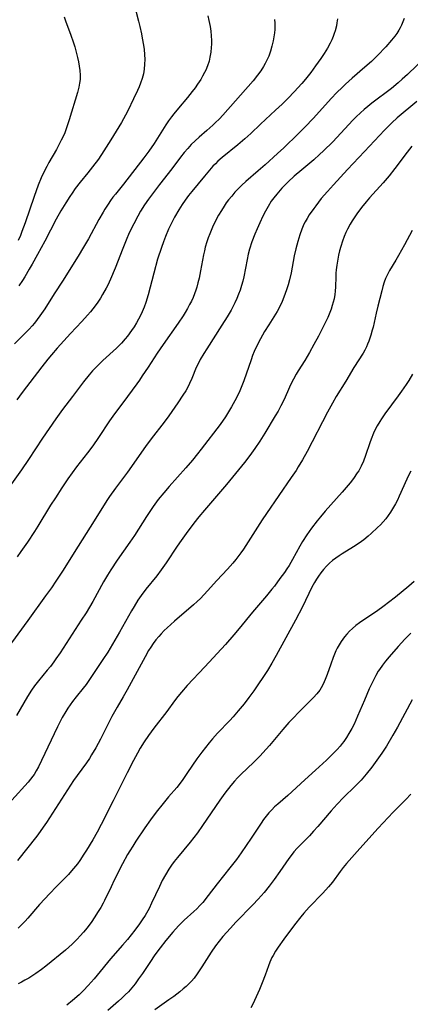
# Model space of a CAD drawing. Units: inches. Extents: x 2103061 to 2108496, y 191569 to 197023.
# Drawn here: x 2104242 to 2104308, y 192615 to 192780 of the extents above; entities that cross this region are included whole.
import ezdxf

# ---------------------------------------------------------------- set-up
doc = ezdxf.new("R2010")
doc.units = ezdxf.units.IN
doc.header["$MEASUREMENT"] = 0
doc.layers.add('c_17_T14S_R20E', color=57, linetype='Continuous')

msp = doc.modelspace()

# ---------------------------------------------------------------- linework, layer by layer
at = {"layer": 'c_17_T14S_R20E'}
for points in [[(2104261.53, 192783.24, 1044), (2104262.36, 192780.05, 1044), (2104262.58, 192779.15, 1044), (2104262.86, 192777.89, 1044), (2104262.99, 192777.18, 1044), (2104263.19, 192776, 1044), (2104263.3, 192775.26, 1044), (2104263.39, 192774.42, 1044), (2104263.43, 192773.59, 1044), (2104263.41, 192772.81, 1044), (2104263.34, 192772, 1044), (2104263.2, 192771.2, 1044), (2104263, 192770.41, 1044), (2104262.73, 192769.64, 1044), (2104262.48, 192769.02, 1044), (2104262.2, 192768.41, 1044), (2104261.52, 192767.01, 1044), (2104260.58, 192765.02, 1044), (2104260.2, 192764.26, 1044), (2104259.52, 192763.05, 1044), (2104257.76, 192760.13, 1044), (2104256.58, 192758.28, 1044), (2104255.65, 192756.93, 1044), (2104254.68, 192755.62, 1044), (2104253.87, 192754.61, 1044), (2104252.6, 192753.05, 1044), (2104251.77, 192751.98, 1044), (2104251.25, 192751.24, 1044), (2104250.87, 192750.66, 1044), (2104250.19, 192749.6, 1044), (2104249.36, 192748.23, 1044), (2104248.58, 192746.86, 1044), (2104246.66, 192743.18, 1044), (2104245.44, 192740.92, 1044), (2104244.57, 192739.34, 1044), (2104244.07, 192738.47, 1044), (2104243.31, 192737.2, 1044), (2104242.93, 192736.6, 1044), (2104242.32, 192735.69, 1044)], [(2104274, 192780.94, 1042), (2104274.19, 192780.12, 1042), (2104274.37, 192779.12, 1042), (2104274.48, 192778.37, 1042), (2104274.55, 192777.58, 1042), (2104274.59, 192776.8, 1042), (2104274.59, 192776.19, 1042), (2104274.57, 192775.63, 1042), (2104274.49, 192774.82, 1042), (2104274.36, 192774.01, 1042), (2104274.2, 192773.33, 1042), (2104273.94, 192772.57, 1042), (2104273.64, 192771.84, 1042), (2104273.43, 192771.41, 1042), (2104273.13, 192770.83, 1042), (2104272.81, 192770.27, 1042), (2104272.29, 192769.46, 1042), (2104271.86, 192768.84, 1042), (2104271.4, 192768.23, 1042), (2104270.58, 192767.22, 1042), (2104269.11, 192765.48, 1042), (2104268.3, 192764.49, 1042), (2104267.9, 192763.99, 1042), (2104267.41, 192763.32, 1042), (2104266.95, 192762.64, 1042), (2104264.99, 192759.56, 1042), (2104264.11, 192758.26, 1042), (2104263.28, 192757.11, 1042), (2104259.86, 192752.7, 1042), (2104258.51, 192751.07, 1042), (2104258.09, 192750.53, 1042), (2104257.68, 192749.98, 1042), (2104257.27, 192749.39, 1042), (2104256.73, 192748.52, 1042), (2104256.43, 192748.02, 1042), (2104255.75, 192746.81, 1042), (2104253.98, 192743.57, 1042), (2104253, 192741.87, 1042), (2104252.43, 192740.92, 1042), (2104249.76, 192736.67, 1042), (2104248.26, 192734.36, 1042), (2104246.66, 192731.86, 1042), (2104245.86, 192730.69, 1042), (2104244.93, 192729.46, 1042), (2104244.56, 192729.01, 1042), (2104244.04, 192728.41, 1042), (2104243.12, 192727.46, 1042), (2104241.6, 192725.97, 1042)], [(2104249.92, 192780.76, 1046), (2104250.2, 192779.94, 1046), (2104250.98, 192777.84, 1046), (2104251.47, 192776.4, 1046), (2104251.69, 192775.71, 1046), (2104251.93, 192774.84, 1046), (2104252.15, 192773.97, 1046), (2104252.31, 192773.22, 1046), (2104252.45, 192772.49, 1046), (2104252.55, 192771.77, 1046), (2104252.61, 192770.97, 1046), (2104252.59, 192770.28, 1046), (2104252.5, 192769.62, 1046), (2104252.36, 192768.97, 1046), (2104252.13, 192768.1, 1046), (2104250.78, 192763.51, 1046), (2104250.33, 192762.14, 1046), (2104250.02, 192761.33, 1046), (2104249.74, 192760.7, 1046), (2104249.44, 192760.08, 1046), (2104249.04, 192759.31, 1046), (2104248.63, 192758.54, 1046), (2104247.35, 192756.34, 1046), (2104247, 192755.7, 1046), (2104246.35, 192754.4, 1046), (2104246.07, 192753.79, 1046), (2104245.56, 192752.54, 1046), (2104244.87, 192750.66, 1046), (2104243.4, 192746.22, 1046), (2104242.84, 192744.77, 1046), (2104242.57, 192744.13, 1046), (2104242.2, 192743.3, 1046)], [(2104295.72, 192780.4, 1038), (2104295.64, 192779.73, 1038), (2104295.55, 192779.24, 1038), (2104295.35, 192778.43, 1038), (2104295.19, 192777.94, 1038), (2104295.02, 192777.45, 1038), (2104294.79, 192776.89, 1038), (2104294.53, 192776.35, 1038), (2104294.06, 192775.5, 1038), (2104293.49, 192774.6, 1038), (2104292.92, 192773.75, 1038), (2104292.07, 192772.56, 1038), (2104291.24, 192771.42, 1038), (2104290.35, 192770.29, 1038), (2104289.75, 192769.57, 1038), (2104288.49, 192768.17, 1038), (2104287.48, 192767.13, 1038), (2104286.44, 192766.11, 1038), (2104285.37, 192765.11, 1038), (2104282.81, 192762.77, 1038), (2104281.19, 192761.23, 1038), (2104280.21, 192760.33, 1038), (2104279.01, 192759.29, 1038), (2104276.38, 192757.18, 1038), (2104275.68, 192756.56, 1038), (2104275.26, 192756.15, 1038), (2104274.85, 192755.73, 1038), (2104274.27, 192755.08, 1038), (2104273.43, 192754.09, 1038), (2104271.33, 192751.52, 1038), (2104270.77, 192750.81, 1038), (2104270.22, 192750.07, 1038), (2104269.69, 192749.3, 1038), (2104269.12, 192748.42, 1038), (2104268.41, 192747.2, 1038), (2104267.83, 192746.08, 1038), (2104267.42, 192745.21, 1038), (2104266.9, 192743.96, 1038), (2104266.55, 192743.06, 1038), (2104266.23, 192742.14, 1038), (2104265.59, 192740.14, 1038), (2104264.93, 192737.81, 1038), (2104264, 192734.19, 1038), (2104263.6, 192732.88, 1038), (2104263.33, 192732.1, 1038), (2104263.02, 192731.34, 1038), (2104262.72, 192730.7, 1038), (2104262.39, 192730.09, 1038), (2104262.04, 192729.48, 1038), (2104261.64, 192728.85, 1038), (2104261.23, 192728.23, 1038), (2104260.52, 192727.26, 1038), (2104260.16, 192726.82, 1038), (2104259.5, 192726.08, 1038), (2104258.69, 192725.27, 1038), (2104256.4, 192723.19, 1038), (2104255.77, 192722.59, 1038), (2104255.16, 192721.98, 1038), (2104254.66, 192721.46, 1038), (2104254.08, 192720.79, 1038), (2104253.13, 192719.62, 1038), (2104251.3, 192717.15, 1038), (2104249.63, 192714.96, 1038), (2104248.51, 192713.41, 1038), (2104246.28, 192710.15, 1038), (2104243.94, 192706.6, 1038), (2104242.78, 192704.89, 1038), (2104241.07, 192702.5, 1038)], [(2104285.17, 192780.28, 1040), (2104285.22, 192779.72, 1040), (2104285.23, 192779.15, 1040), (2104285.21, 192778.63, 1040), (2104285.17, 192778.1, 1040), (2104285.08, 192777.43, 1040), (2104284.95, 192776.76, 1040), (2104284.73, 192775.84, 1040), (2104284.49, 192775, 1040), (2104284.2, 192774.18, 1040), (2104283.86, 192773.38, 1040), (2104283.61, 192772.91, 1040), (2104283.35, 192772.45, 1040), (2104282.86, 192771.7, 1040), (2104282.32, 192770.96, 1040), (2104281.58, 192770.04, 1040), (2104276.49, 192764.28, 1040), (2104275.93, 192763.68, 1040), (2104275.24, 192762.99, 1040), (2104274.83, 192762.6, 1040), (2104273.81, 192761.7, 1040), (2104272.56, 192760.62, 1040), (2104271.88, 192760, 1040), (2104271.23, 192759.36, 1040), (2104270.62, 192758.69, 1040), (2104270.04, 192758.01, 1040), (2104269.44, 192757.24, 1040), (2104267.95, 192755.27, 1040), (2104265.92, 192752.65, 1040), (2104264.08, 192750.2, 1040), (2104263.39, 192749.24, 1040), (2104262.73, 192748.21, 1040), (2104262.24, 192747.39, 1040), (2104261.57, 192746.1, 1040), (2104260.84, 192744.57, 1040), (2104260.3, 192743.32, 1040), (2104259.73, 192741.93, 1040), (2104258.47, 192738.67, 1040), (2104257.7, 192736.82, 1040), (2104257.23, 192735.83, 1040), (2104256.97, 192735.31, 1040), (2104256.37, 192734.24, 1040), (2104255.98, 192733.6, 1040), (2104255.57, 192732.98, 1040), (2104255.13, 192732.36, 1040), (2104254.35, 192731.35, 1040), (2104253.84, 192730.76, 1040), (2104252.87, 192729.71, 1040), (2104250.97, 192727.69, 1040), (2104248.73, 192725.24, 1040), (2104247.8, 192724.15, 1040), (2104247.18, 192723.4, 1040), (2104246.19, 192722.15, 1040), (2104242.88, 192717.8, 1040), (2104242, 192716.61, 1040)], [(2104306.89, 192780.5, 1036), (2104306.69, 192779.92, 1036), (2104306.45, 192779.35, 1036), (2104306.24, 192778.92, 1036), (2104306, 192778.5, 1036), (2104305.67, 192777.99, 1036), (2104305.32, 192777.5, 1036), (2104304.8, 192776.83, 1036), (2104303.83, 192775.73, 1036), (2104302.45, 192774.29, 1036), (2104301.41, 192773.29, 1036), (2104300.32, 192772.33, 1036), (2104298.17, 192770.48, 1036), (2104297.1, 192769.5, 1036), (2104296.57, 192769, 1036), (2104295.59, 192768.01, 1036), (2104294.75, 192767.12, 1036), (2104291.67, 192763.75, 1036), (2104290.31, 192762.3, 1036), (2104289.16, 192761.16, 1036), (2104286.75, 192758.82, 1036), (2104285.69, 192757.84, 1036), (2104283.6, 192755.96, 1036), (2104282.43, 192754.94, 1036), (2104280.37, 192753.18, 1036), (2104279.7, 192752.57, 1036), (2104279.06, 192751.94, 1036), (2104278.54, 192751.37, 1036), (2104278, 192750.74, 1036), (2104277.49, 192750.08, 1036), (2104277.1, 192749.57, 1036), (2104276.74, 192749.04, 1036), (2104276.29, 192748.33, 1036), (2104275.81, 192747.51, 1036), (2104275.36, 192746.67, 1036), (2104274.79, 192745.51, 1036), (2104274.54, 192744.97, 1036), (2104274.31, 192744.42, 1036), (2104274.05, 192743.75, 1036), (2104273.81, 192743.06, 1036), (2104273.57, 192742.17, 1036), (2104273.42, 192741.54, 1036), (2104273.28, 192740.9, 1036), (2104272.77, 192738.22, 1036), (2104272.52, 192736.97, 1036), (2104272.34, 192736.22, 1036), (2104272.15, 192735.48, 1036), (2104271.99, 192734.98, 1036), (2104271.77, 192734.34, 1036), (2104271.52, 192733.73, 1036), (2104271.24, 192733.13, 1036), (2104270.95, 192732.54, 1036), (2104270.59, 192731.88, 1036), (2104270.21, 192731.24, 1036), (2104269.86, 192730.68, 1036), (2104269.03, 192729.43, 1036), (2104266.53, 192725.89, 1036), (2104265.53, 192724.43, 1036), (2104263.98, 192722.09, 1036), (2104263.02, 192720.6, 1036), (2104262.57, 192719.91, 1036), (2104262.12, 192719.27, 1036), (2104261.34, 192718.21, 1036), (2104259.73, 192716.11, 1036), (2104258.36, 192714.25, 1036), (2104257.53, 192713.06, 1036), (2104255.67, 192710.26, 1036), (2104254.7, 192708.9, 1036), (2104253.82, 192707.74, 1036), (2104251.99, 192705.38, 1036), (2104251.24, 192704.36, 1036), (2104250.51, 192703.35, 1036), (2104249.5, 192701.85, 1036), (2104248.44, 192700.19, 1036), (2104247.65, 192698.93, 1036), (2104245.51, 192695.43, 1036), (2104244.93, 192694.53, 1036), (2104243.76, 192692.78, 1036), (2104242.67, 192691.19, 1036), (2104242.04, 192690.32, 1036)], [(2104310.55, 192774.07, 1034), (2104307.49, 192771.12, 1034), (2104306.6, 192770.3, 1034), (2104305.91, 192769.7, 1034), (2104304.77, 192768.77, 1034), (2104301.5, 192766.29, 1034), (2104300.81, 192765.74, 1034), (2104300.19, 192765.21, 1034), (2104299.57, 192764.66, 1034), (2104298.89, 192764.01, 1034), (2104298.31, 192763.42, 1034), (2104294.93, 192759.82, 1034), (2104293.41, 192758.31, 1034), (2104292.73, 192757.69, 1034), (2104291.75, 192756.82, 1034), (2104289.74, 192755.13, 1034), (2104288.49, 192754.06, 1034), (2104287.48, 192753.12, 1034), (2104286.95, 192752.61, 1034), (2104286.4, 192752.03, 1034), (2104285.54, 192751.04, 1034), (2104285.08, 192750.46, 1034), (2104284.64, 192749.85, 1034), (2104284.1, 192749.01, 1034), (2104283.65, 192748.21, 1034), (2104283.23, 192747.37, 1034), (2104282.7, 192746.22, 1034), (2104282.28, 192745.26, 1034), (2104281.9, 192744.36, 1034), (2104281.39, 192743.06, 1034), (2104281.01, 192741.85, 1034), (2104280.78, 192741.02, 1034), (2104280.59, 192740.13, 1034), (2104280.03, 192737.22, 1034), (2104279.86, 192736.49, 1034), (2104279.66, 192735.75, 1034), (2104279.41, 192734.97, 1034), (2104279.16, 192734.27, 1034), (2104278.87, 192733.55, 1034), (2104278.55, 192732.84, 1034), (2104278.21, 192732.15, 1034), (2104277.9, 192731.59, 1034), (2104277.26, 192730.49, 1034), (2104276.37, 192729.09, 1034), (2104273.84, 192725.15, 1034), (2104273.33, 192724.34, 1034), (2104272.74, 192723.35, 1034), (2104272.31, 192722.54, 1034), (2104272.05, 192721.99, 1034), (2104271.3, 192720.18, 1034), (2104270.93, 192719.34, 1034), (2104270.62, 192718.72, 1034), (2104270.29, 192718.11, 1034), (2104269.83, 192717.37, 1034), (2104268.98, 192716.09, 1034), (2104267.48, 192713.94, 1034), (2104266.69, 192712.86, 1034), (2104264.51, 192710.08, 1034), (2104263.54, 192708.79, 1034), (2104260.52, 192704.49, 1034), (2104258.53, 192701.81, 1034), (2104257.52, 192700.39, 1034), (2104257.05, 192699.71, 1034), (2104256.32, 192698.57, 1034), (2104254.29, 192695.25, 1034), (2104252.24, 192692.1, 1034), (2104249.65, 192687.92, 1034), (2104248.53, 192686.21, 1034), (2104247.79, 192685.12, 1034), (2104246.79, 192683.74, 1034), (2104243.81, 192679.65, 1034), (2104241.09, 192675.87, 1034)], [(2104309.02, 192766.57, 1032), (2104305.75, 192763.81, 1032), (2104304.87, 192763, 1032), (2104304.21, 192762.36, 1032), (2104303.63, 192761.77, 1032), (2104300.29, 192758.21, 1032), (2104297.4, 192755.17, 1032), (2104295.05, 192752.63, 1032), (2104294.05, 192751.5, 1032), (2104293.02, 192750.31, 1032), (2104292.09, 192749.12, 1032), (2104291.75, 192748.66, 1032), (2104291.01, 192747.58, 1032), (2104290.63, 192746.96, 1032), (2104290.32, 192746.4, 1032), (2104290.12, 192746, 1032), (2104289.75, 192745.16, 1032), (2104289.42, 192744.26, 1032), (2104289.06, 192743.12, 1032), (2104288.75, 192741.9, 1032), (2104288.5, 192740.71, 1032), (2104287.95, 192737.89, 1032), (2104287.68, 192736.68, 1032), (2104287.46, 192735.85, 1032), (2104287.2, 192735.03, 1032), (2104286.76, 192733.81, 1032), (2104286.45, 192733.07, 1032), (2104286.12, 192732.35, 1032), (2104285.6, 192731.38, 1032), (2104285.06, 192730.48, 1032), (2104284.22, 192729.17, 1032), (2104283.52, 192728.04, 1032), (2104282.82, 192726.8, 1032), (2104282.12, 192725.44, 1032), (2104281.77, 192724.67, 1032), (2104281.49, 192724, 1032), (2104281.24, 192723.32, 1032), (2104280.01, 192719.79, 1032), (2104279.58, 192718.66, 1032), (2104279.34, 192718.1, 1032), (2104278.95, 192717.25, 1032), (2104278.52, 192716.41, 1032), (2104277.99, 192715.44, 1032), (2104277.64, 192714.84, 1032), (2104276.96, 192713.76, 1032), (2104276.07, 192712.49, 1032), (2104272.9, 192708.32, 1032), (2104272.29, 192707.54, 1032), (2104271.44, 192706.51, 1032), (2104270.33, 192705.22, 1032), (2104267.52, 192702.08, 1032), (2104266.61, 192701.03, 1032), (2104265.7, 192699.88, 1032), (2104264.86, 192698.72, 1032), (2104263.74, 192697.07, 1032), (2104261.68, 192693.88, 1032), (2104260.94, 192692.76, 1032), (2104258.81, 192689.72, 1032), (2104257.76, 192688.14, 1032), (2104257.19, 192687.23, 1032), (2104256.53, 192686.11, 1032), (2104254.71, 192682.84, 1032), (2104253.59, 192680.94, 1032), (2104252.79, 192679.67, 1032), (2104249.25, 192674.23, 1032), (2104248.54, 192673.19, 1032), (2104248.19, 192672.72, 1032), (2104247.6, 192671.95, 1032), (2104247.06, 192671.29, 1032), (2104245.59, 192669.51, 1032), (2104244.96, 192668.68, 1032), (2104244.46, 192667.98, 1032), (2104243.76, 192666.88, 1032), (2104241.92, 192663.7, 1032)], [(2104308.21, 192759.08, 1030), (2104307.43, 192758.09, 1030), (2104305.35, 192755.34, 1030), (2104304.39, 192754.13, 1030), (2104303.37, 192752.93, 1030), (2104301.11, 192750.44, 1030), (2104300.52, 192749.76, 1030), (2104299.75, 192748.81, 1030), (2104298.98, 192747.78, 1030), (2104298.51, 192747.08, 1030), (2104298.18, 192746.56, 1030), (2104297.87, 192746.03, 1030), (2104297.43, 192745.21, 1030), (2104297.14, 192744.6, 1030), (2104296.87, 192743.98, 1030), (2104296.56, 192743.16, 1030), (2104296.27, 192742.27, 1030), (2104296.07, 192741.56, 1030), (2104295.9, 192740.84, 1030), (2104295.77, 192740.16, 1030), (2104295.61, 192739.16, 1030), (2104295.52, 192738.36, 1030), (2104295.47, 192737.79, 1030), (2104295.44, 192737.22, 1030), (2104295.39, 192735.5, 1030), (2104295.35, 192734.79, 1030), (2104295.29, 192734.23, 1030), (2104295.16, 192733.51, 1030), (2104295.03, 192732.96, 1030), (2104294.87, 192732.41, 1030), (2104294.66, 192731.81, 1030), (2104294.43, 192731.21, 1030), (2104294.09, 192730.4, 1030), (2104293.44, 192729.03, 1030), (2104292.53, 192727.24, 1030), (2104291.79, 192725.84, 1030), (2104291.06, 192724.52, 1030), (2104290.66, 192723.84, 1030), (2104290.25, 192723.17, 1030), (2104289.16, 192721.47, 1030), (2104288.81, 192720.9, 1030), (2104288.36, 192720.07, 1030), (2104287.93, 192719.24, 1030), (2104287.69, 192718.72, 1030), (2104286.78, 192716.65, 1030), (2104286.26, 192715.59, 1030), (2104285.78, 192714.71, 1030), (2104285.3, 192713.9, 1030), (2104283.55, 192711, 1030), (2104282.7, 192709.67, 1030), (2104281.87, 192708.42, 1030), (2104281.03, 192707.25, 1030), (2104280.17, 192706.12, 1030), (2104277.11, 192702.44, 1030), (2104273.42, 192698.14, 1030), (2104272.49, 192697.01, 1030), (2104271.65, 192695.94, 1030), (2104270.36, 192694.23, 1030), (2104269.51, 192693.04, 1030), (2104268.87, 192692.09, 1030), (2104267.01, 192689.27, 1030), (2104266.2, 192688.12, 1030), (2104265.43, 192687.12, 1030), (2104263.6, 192684.87, 1030), (2104262.81, 192683.82, 1030), (2104262.29, 192683.04, 1030), (2104261.63, 192681.98, 1030), (2104261.21, 192681.26, 1030), (2104259.17, 192677.66, 1030), (2104258, 192675.64, 1030), (2104257.21, 192674.33, 1030), (2104256.41, 192673.08, 1030), (2104254.86, 192670.73, 1030), (2104254.19, 192669.75, 1030), (2104253.59, 192668.93, 1030), (2104253.11, 192668.32, 1030), (2104251.93, 192666.87, 1030), (2104251.29, 192666.04, 1030), (2104250.54, 192664.96, 1030), (2104250.18, 192664.39, 1030), (2104249.6, 192663.36, 1030), (2104248.79, 192661.8, 1030), (2104246.14, 192656.2, 1030), (2104245.59, 192655.1, 1030), (2104245.25, 192654.46, 1030), (2104244.88, 192653.85, 1030), (2104244.67, 192653.55, 1030), (2104244.28, 192653.04, 1030), (2104243.86, 192652.54, 1030), (2104241.13, 192649.53, 1030)], [(2104308.23, 192744.99, 1028), (2104306.95, 192742.55, 1028), (2104305.99, 192740.79, 1028), (2104305.53, 192740, 1028), (2104304.47, 192738.24, 1028), (2104304.12, 192737.58, 1028), (2104303.8, 192736.9, 1028), (2104303.58, 192736.32, 1028), (2104303.35, 192735.6, 1028), (2104303.15, 192734.87, 1028), (2104302.48, 192732.27, 1028), (2104302.2, 192731.11, 1028), (2104301.69, 192728.79, 1028), (2104301.55, 192728.24, 1028), (2104301.33, 192727.45, 1028), (2104300.99, 192726.44, 1028), (2104300.79, 192725.94, 1028), (2104300.58, 192725.45, 1028), (2104300.32, 192724.94, 1028), (2104300.03, 192724.44, 1028), (2104298.49, 192722.01, 1028), (2104297.12, 192719.71, 1028), (2104295.52, 192717.13, 1028), (2104294.89, 192716.06, 1028), (2104294.08, 192714.55, 1028), (2104290.65, 192707.96, 1028), (2104289.87, 192706.54, 1028), (2104289.17, 192705.36, 1028), (2104288.8, 192704.78, 1028), (2104287.99, 192703.57, 1028), (2104283.82, 192697.55, 1028), (2104283.12, 192696.48, 1028), (2104280.78, 192692.81, 1028), (2104279.96, 192691.56, 1028), (2104279.54, 192690.96, 1028), (2104278.72, 192689.87, 1028), (2104278.21, 192689.26, 1028), (2104277.3, 192688.24, 1028), (2104275.53, 192686.33, 1028), (2104273.96, 192684.61, 1028), (2104272.75, 192683.34, 1028), (2104272.2, 192682.81, 1028), (2104271.57, 192682.23, 1028), (2104268.4, 192679.53, 1028), (2104267.17, 192678.43, 1028), (2104266.66, 192677.94, 1028), (2104266.17, 192677.42, 1028), (2104265.78, 192676.97, 1028), (2104265.3, 192676.38, 1028), (2104264.85, 192675.77, 1028), (2104264.46, 192675.19, 1028), (2104264.08, 192674.6, 1028), (2104263.47, 192673.56, 1028), (2104260.49, 192668.01, 1028), (2104259.82, 192666.85, 1028), (2104258.79, 192665.1, 1028), (2104257.92, 192663.55, 1028), (2104257.28, 192662.33, 1028), (2104255.99, 192659.77, 1028), (2104255.22, 192658.31, 1028), (2104254.52, 192657.11, 1028), (2104254.15, 192656.52, 1028), (2104253.65, 192655.8, 1028), (2104252.07, 192653.65, 1028), (2104251.48, 192652.82, 1028), (2104246.94, 192645.8, 1028), (2104246.4, 192644.99, 1028), (2104245.91, 192644.31, 1028), (2104245.32, 192643.51, 1028), (2104242.09, 192639.41, 1028)], [(2104308.32, 192720.89, 1026), (2104307.68, 192719.85, 1026), (2104307.26, 192719.19, 1026), (2104306.49, 192718.06, 1026), (2104305.92, 192717.27, 1026), (2104303.67, 192714.23, 1026), (2104303.1, 192713.4, 1026), (2104302.83, 192712.98, 1026), (2104302.39, 192712.22, 1026), (2104302.07, 192711.63, 1026), (2104301.78, 192711.02, 1026), (2104301.37, 192710.02, 1026), (2104301.14, 192709.37, 1026), (2104300.44, 192707.25, 1026), (2104300.08, 192706.3, 1026), (2104299.71, 192705.5, 1026), (2104299.29, 192704.72, 1026), (2104299.06, 192704.34, 1026), (2104298.43, 192703.44, 1026), (2104297.84, 192702.68, 1026), (2104296.51, 192701.12, 1026), (2104293.67, 192697.92, 1026), (2104292.89, 192697.02, 1026), (2104292.31, 192696.31, 1026), (2104291.38, 192695.1, 1026), (2104290.6, 192694, 1026), (2104289.86, 192692.84, 1026), (2104289.42, 192692.08, 1026), (2104288.2, 192689.85, 1026), (2104287.62, 192688.87, 1026), (2104287.22, 192688.26, 1026), (2104286.83, 192687.68, 1026), (2104286.09, 192686.64, 1026), (2104285.15, 192685.4, 1026), (2104284.73, 192684.86, 1026), (2104283.81, 192683.76, 1026), (2104281.51, 192681.05, 1026), (2104279.28, 192678.3, 1026), (2104278.37, 192677.21, 1026), (2104276.97, 192675.6, 1026), (2104273.52, 192671.86, 1026), (2104270.54, 192668.73, 1026), (2104269.56, 192667.61, 1026), (2104268.98, 192666.9, 1026), (2104268.42, 192666.18, 1026), (2104267.11, 192664.41, 1026), (2104264.96, 192661.61, 1026), (2104264.05, 192660.37, 1026), (2104263.33, 192659.3, 1026), (2104262.68, 192658.24, 1026), (2104262.2, 192657.4, 1026), (2104261.53, 192656.17, 1026), (2104260.47, 192654.11, 1026), (2104258.14, 192649.42, 1026), (2104256.12, 192645.44, 1026), (2104255.46, 192644.2, 1026), (2104254.72, 192642.88, 1026), (2104253.67, 192641.15, 1026), (2104253.23, 192640.47, 1026), (2104252.52, 192639.43, 1026), (2104252.13, 192638.89, 1026), (2104251.49, 192638.06, 1026), (2104251.17, 192637.69, 1026), (2104250.62, 192637.09, 1026), (2104248.55, 192635.01, 1026), (2104247.51, 192633.92, 1026), (2104245.79, 192632.03, 1026), (2104243.83, 192629.79, 1026), (2104243.37, 192629.28, 1026), (2104242.83, 192628.72, 1026), (2104242.2, 192628.12, 1026)], [(2104308.04, 192704.67, 1024), (2104307.71, 192704.02, 1024), (2104307.37, 192703.32, 1024), (2104306.07, 192700.45, 1024), (2104305.77, 192699.81, 1024), (2104305.45, 192699.18, 1024), (2104304.97, 192698.32, 1024), (2104304.61, 192697.77, 1024), (2104304.23, 192697.22, 1024), (2104303.82, 192696.69, 1024), (2104303.38, 192696.17, 1024), (2104302.92, 192695.67, 1024), (2104302.44, 192695.19, 1024), (2104301.39, 192694.2, 1024), (2104300.88, 192693.75, 1024), (2104300.14, 192693.14, 1024), (2104299.37, 192692.57, 1024), (2104298.44, 192691.96, 1024), (2104296.54, 192690.81, 1024), (2104295.99, 192690.45, 1024), (2104295.45, 192690.07, 1024), (2104294.92, 192689.67, 1024), (2104294.42, 192689.24, 1024), (2104293.88, 192688.72, 1024), (2104293.37, 192688.16, 1024), (2104292.95, 192687.63, 1024), (2104292.55, 192687.08, 1024), (2104292.19, 192686.54, 1024), (2104291.86, 192685.98, 1024), (2104291.43, 192685.19, 1024), (2104289.85, 192681.91, 1024), (2104288.69, 192679.68, 1024), (2104285.48, 192673.75, 1024), (2104284.75, 192672.47, 1024), (2104283.98, 192671.24, 1024), (2104281.69, 192667.86, 1024), (2104280.89, 192666.74, 1024), (2104280.08, 192665.69, 1024), (2104279.1, 192664.49, 1024), (2104278.24, 192663.49, 1024), (2104277.68, 192662.89, 1024), (2104275.63, 192660.75, 1024), (2104274.79, 192659.79, 1024), (2104274.24, 192659.12, 1024), (2104273, 192657.57, 1024), (2104272.18, 192656.48, 1024), (2104271.45, 192655.42, 1024), (2104270.5, 192653.98, 1024), (2104269.68, 192652.82, 1024), (2104268.78, 192651.68, 1024), (2104267.4, 192650.07, 1024), (2104266.5, 192648.99, 1024), (2104265.34, 192647.52, 1024), (2104264.38, 192646.24, 1024), (2104263.45, 192644.89, 1024), (2104261.94, 192642.64, 1024), (2104261.42, 192641.85, 1024), (2104260.92, 192641.05, 1024), (2104260.55, 192640.41, 1024), (2104259.71, 192638.89, 1024), (2104258.3, 192636.12, 1024), (2104257.77, 192635.04, 1024), (2104256.69, 192632.73, 1024), (2104256.47, 192632.29, 1024), (2104256.07, 192631.57, 1024), (2104255.64, 192630.87, 1024), (2104254.95, 192629.81, 1024), (2104254.53, 192629.2, 1024), (2104253.75, 192628.17, 1024), (2104253.14, 192627.42, 1024), (2104252.62, 192626.82, 1024), (2104252.09, 192626.24, 1024), (2104251.25, 192625.4, 1024), (2104250.71, 192624.9, 1024), (2104250.15, 192624.41, 1024), (2104246.84, 192621.74, 1024), (2104246.11, 192621.18, 1024), (2104245.15, 192620.5, 1024), (2104243.97, 192619.74, 1024), (2104243.34, 192619.36, 1024), (2104242.76, 192619.04, 1024), (2104242.18, 192618.75, 1024)], [(2104308.57, 192686.14, 1022), (2104307.69, 192685.39, 1022), (2104305.44, 192683.53, 1022), (2104304.29, 192682.62, 1022), (2104303.56, 192682.07, 1022), (2104302.26, 192681.16, 1022), (2104300.63, 192680.08, 1022), (2104299.44, 192679.25, 1022), (2104298.83, 192678.78, 1022), (2104298.25, 192678.3, 1022), (2104297.75, 192677.84, 1022), (2104297.29, 192677.36, 1022), (2104296.89, 192676.89, 1022), (2104296.35, 192676.13, 1022), (2104296.01, 192675.57, 1022), (2104295.7, 192674.99, 1022), (2104295.48, 192674.53, 1022), (2104295.03, 192673.46, 1022), (2104294.6, 192672.29, 1022), (2104294.01, 192670.58, 1022), (2104293.69, 192669.76, 1022), (2104293.34, 192668.97, 1022), (2104292.99, 192668.35, 1022), (2104292.75, 192667.98, 1022), (2104292.26, 192667.35, 1022), (2104291.73, 192666.75, 1022), (2104291.03, 192666.04, 1022), (2104289.37, 192664.41, 1022), (2104288.17, 192663.17, 1022), (2104287.58, 192662.53, 1022), (2104286.56, 192661.38, 1022), (2104284.32, 192658.7, 1022), (2104283.76, 192658.05, 1022), (2104282.69, 192656.88, 1022), (2104281.72, 192655.88, 1022), (2104279.56, 192653.85, 1022), (2104278.99, 192653.27, 1022), (2104278.46, 192652.7, 1022), (2104277.87, 192651.99, 1022), (2104276.87, 192650.7, 1022), (2104276.03, 192649.55, 1022), (2104273.11, 192645.27, 1022), (2104272.25, 192644.07, 1022), (2104271.66, 192643.27, 1022), (2104271.05, 192642.5, 1022), (2104268.89, 192639.91, 1022), (2104268.37, 192639.26, 1022), (2104267.91, 192638.63, 1022), (2104267.48, 192637.99, 1022), (2104266.89, 192637.01, 1022), (2104266.36, 192636.05, 1022), (2104265.89, 192635.09, 1022), (2104264.58, 192632.26, 1022), (2104264.14, 192631.38, 1022), (2104263.48, 192630.2, 1022), (2104263.02, 192629.47, 1022), (2104262.57, 192628.83, 1022), (2104261.78, 192627.78, 1022), (2104260.52, 192626.21, 1022), (2104259.69, 192625.23, 1022), (2104257.67, 192622.93, 1022), (2104255.45, 192620.2, 1022), (2104254.95, 192619.6, 1022), (2104253.96, 192618.48, 1022), (2104253.17, 192617.66, 1022), (2104252.41, 192616.92, 1022), (2104251.34, 192615.98, 1022), (2104250.37, 192615.21, 1022)], [(2104308.02, 192677.52, 1020), (2104307.52, 192677.02, 1020), (2104307.03, 192676.51, 1020), (2104305.92, 192675.28, 1020), (2104304.4, 192673.53, 1020), (2104303.81, 192672.82, 1020), (2104303.27, 192672.14, 1020), (2104302.77, 192671.44, 1020), (2104302.58, 192671.15, 1020), (2104302.14, 192670.41, 1020), (2104301.8, 192669.76, 1020), (2104301.06, 192668.17, 1020), (2104300.25, 192666.3, 1020), (2104299.11, 192663.59, 1020), (2104298.52, 192662.28, 1020), (2104298.13, 192661.53, 1020), (2104297.66, 192660.69, 1020), (2104297.24, 192660.02, 1020), (2104296.8, 192659.38, 1020), (2104296.51, 192659, 1020), (2104296.17, 192658.58, 1020), (2104295.66, 192658, 1020), (2104295.13, 192657.44, 1020), (2104294.52, 192656.83, 1020), (2104293.89, 192656.23, 1020), (2104292.03, 192654.56, 1020), (2104290.27, 192652.92, 1020), (2104287.39, 192650.34, 1020), (2104285.71, 192648.88, 1020), (2104285.2, 192648.41, 1020), (2104284.71, 192647.93, 1020), (2104284.22, 192647.4, 1020), (2104283.77, 192646.87, 1020), (2104283.34, 192646.3, 1020), (2104282.92, 192645.7, 1020), (2104281.27, 192643.15, 1020), (2104279.6, 192640.72, 1020), (2104278.8, 192639.61, 1020), (2104277.69, 192638.18, 1020), (2104275.56, 192635.5, 1020), (2104274.06, 192633.54, 1020), (2104273.14, 192632.41, 1020), (2104272.68, 192631.9, 1020), (2104272.13, 192631.33, 1020), (2104271.64, 192630.87, 1020), (2104270.06, 192629.44, 1020), (2104269.5, 192628.9, 1020), (2104269.09, 192628.47, 1020), (2104268.13, 192627.41, 1020), (2104266.96, 192626.04, 1020), (2104266.02, 192624.82, 1020), (2104265.13, 192623.6, 1020), (2104264.27, 192622.33, 1020), (2104263.05, 192620.52, 1020), (2104262.4, 192619.58, 1020), (2104261.8, 192618.76, 1020), (2104261.26, 192618.08, 1020), (2104260.68, 192617.43, 1020), (2104260.17, 192616.9, 1020), (2104259.6, 192616.36, 1020), (2104259.01, 192615.84, 1020), (2104257.22, 192614.32, 1020)], [(2104308.23, 192666.35, 1018), (2104305.77, 192661.77, 1018), (2104305.04, 192660.45, 1018), (2104303.93, 192658.6, 1018), (2104303.16, 192657.41, 1018), (2104302.34, 192656.21, 1018), (2104301.48, 192655.05, 1018), (2104300.57, 192653.91, 1018), (2104299.68, 192652.9, 1018), (2104298.71, 192651.9, 1018), (2104296.76, 192650, 1018), (2104295.66, 192648.86, 1018), (2104294.68, 192647.76, 1018), (2104292.44, 192645.14, 1018), (2104291.71, 192644.32, 1018), (2104291.02, 192643.58, 1018), (2104289.54, 192642.06, 1018), (2104288.98, 192641.47, 1018), (2104288.44, 192640.86, 1018), (2104288.15, 192640.51, 1018), (2104287.58, 192639.74, 1018), (2104286.07, 192637.57, 1018), (2104285.13, 192636.26, 1018), (2104284.27, 192635.13, 1018), (2104283.42, 192634.09, 1018), (2104282.42, 192632.93, 1018), (2104281.57, 192632, 1018), (2104278.72, 192629.08, 1018), (2104277.82, 192628.12, 1018), (2104276.53, 192626.69, 1018), (2104275.91, 192625.94, 1018), (2104275.31, 192625.15, 1018), (2104274.56, 192624.06, 1018), (2104273.02, 192621.59, 1018), (2104272.24, 192620.44, 1018), (2104271.7, 192619.73, 1018), (2104271.28, 192619.23, 1018), (2104270.82, 192618.75, 1018), (2104270.37, 192618.33, 1018), (2104269.89, 192617.91, 1018), (2104269.32, 192617.45, 1018), (2104268.28, 192616.66, 1018), (2104267.48, 192616.09, 1018), (2104265.09, 192614.44, 1018)], [(2104308.02, 192650.54, 1016), (2104307.19, 192649.65, 1016), (2104305.07, 192647.5, 1016), (2104302.53, 192644.83, 1016), (2104299.48, 192641.46, 1016), (2104298.59, 192640.46, 1016), (2104297.25, 192638.91, 1016), (2104296.68, 192638.23, 1016), (2104296.17, 192637.56, 1016), (2104294.88, 192635.81, 1016), (2104294.22, 192635, 1016), (2104293.26, 192633.95, 1016), (2104290.97, 192631.6, 1016), (2104290.08, 192630.6, 1016), (2104289.57, 192629.99, 1016), (2104288.53, 192628.67, 1016), (2104286.74, 192626.24, 1016), (2104285.78, 192624.9, 1016), (2104285.34, 192624.23, 1016), (2104284.93, 192623.54, 1016), (2104284.73, 192623.18, 1016), (2104284.39, 192622.42, 1016), (2104284.16, 192621.81, 1016), (2104283.61, 192620.22, 1016), (2104283.11, 192618.96, 1016), (2104282.64, 192617.84, 1016), (2104281.82, 192615.97, 1016), (2104281.52, 192615.36, 1016), (2104281.2, 192614.77, 1016)]]:
    msp.add_polyline3d(points, dxfattribs=at)

doc.saveas('drawing.dxf')
